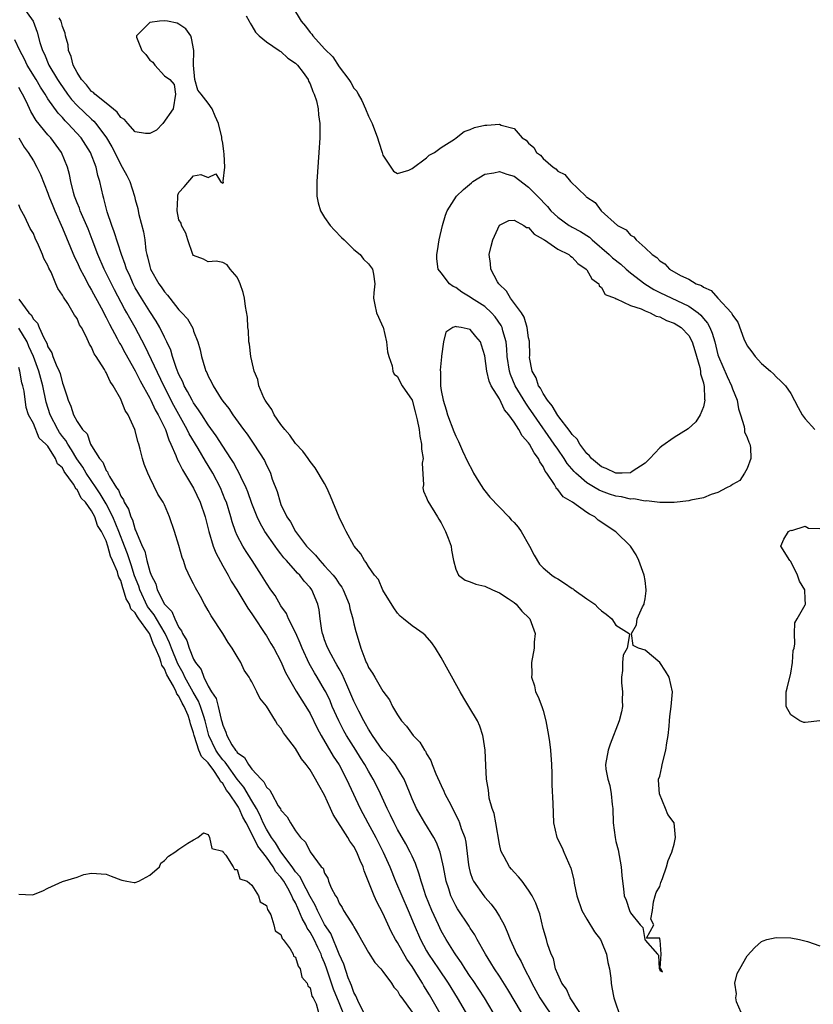
# Model space of a CAD drawing. Units: inches. Extents: x 2577000 to 2580000, y 1551000 to 1554000.
# Drawn here: x 2577055 to 2577164, y 1551394 to 1551529 of the extents above; entities that cross this region are included whole.
import ezdxf

# ---------------------------------------------------------------- set-up
doc = ezdxf.new("R2010")
doc.units = ezdxf.units.IN
doc.header["$MEASUREMENT"] = 0
doc.layers.add('LD25771551_2ft', color=84, linetype='Continuous')

msp = doc.modelspace()

# ---------------------------------------------------------------- linework, layer by layer
at = {"layer": 'LD25771551_2ft'}
for points, elevation in [([(2577055.55, 1551531), (2577056.97, 1551529), (2577057.51, 1551527.51), (2577057.9, 1551526.1), (2577058.26, 1551525), (2577058.51, 1551524.51), (2577059.15, 1551523), (2577060.33, 1551521), (2577060.59, 1551520.59), (2577061.69, 1551519), (2577062.26, 1551518.26), (2577063, 1551517.45), (2577065, 1551515.56), (2577065.31, 1551515.31), (2577065.57, 1551515), (2577067.06, 1551513), (2577067.78, 1551511.78), (2577068.17, 1551511), (2577069, 1551509.29), (2577069.2, 1551509), (2577069.83, 1551507.83), (2577070.25, 1551507), (2577070.89, 1551505), (2577071, 1551504.54), (2577071.33, 1551503.33), (2577071.38, 1551503), (2577071.49, 1551502.51), (2577072.13, 1551500.13), (2577072.3, 1551499), (2577072.46, 1551497.54), (2577072.58, 1551497), (2577072.69, 1551496.69), (2577073, 1551495.34), (2577073.1, 1551495), (2577074.23, 1551493), (2577074.56, 1551492.56), (2577075, 1551491.86), (2577075.42, 1551491.42), (2577075.73, 1551491), (2577077, 1551489.39), (2577077.39, 1551489), (2577078.17, 1551488.17), (2577078.88, 1551486.88), (2577079, 1551486.5), (2577079.59, 1551485), (2577079.91, 1551483.91), (2577080.09, 1551483), (2577080.53, 1551481.47), (2577080.68, 1551481), (2577080.8, 1551480.8), (2577081, 1551480.29), (2577081.47, 1551479.47), (2577081.67, 1551479), (2577082.79, 1551477.21), (2577083, 1551476.9), (2577083.85, 1551475.85), (2577084.4, 1551475), (2577085.87, 1551473), (2577086.36, 1551472.36), (2577087, 1551471.39), (2577087.28, 1551471), (2577088.73, 1551468.73), (2577089, 1551468.11), (2577089.39, 1551467.39), (2577089.56, 1551467), (2577089.81, 1551466.19), (2577090.46, 1551464.46), (2577090.87, 1551463), (2577091, 1551462.69), (2577091.82, 1551461), (2577092.31, 1551460.31), (2577092.99, 1551459), (2577094.52, 1551457), (2577095, 1551456.46), (2577095.76, 1551455.76), (2577096.32, 1551455), (2577097, 1551454.28), (2577098.16, 1551453), (2577098.53, 1551452.53), (2577099, 1551451.8), (2577099.35, 1551451.35), (2577099.54, 1551451), (2577100.36, 1551449), (2577100.45, 1551448.45), (2577100.85, 1551447), (2577101, 1551446.31), (2577101.26, 1551445.26), (2577101.75, 1551443.75), (2577101.95, 1551443), (2577102.5, 1551441.5), (2577102.72, 1551441), (2577102.82, 1551440.82), (2577103, 1551440.35), (2577103.57, 1551439.57), (2577103.88, 1551439), (2577105, 1551437.08), (2577105.91, 1551435.91), (2577106.33, 1551435), (2577107, 1551433.85), (2577107.55, 1551433), (2577108.26, 1551432.26), (2577109.14, 1551431), (2577110.08, 1551430.08), (2577110.7, 1551429), (2577110.84, 1551428.84), (2577111, 1551428.5), (2577111.58, 1551427.58), (2577111.77, 1551427), (2577112.27, 1551425.73), (2577113, 1551424.12), (2577113.38, 1551423.38), (2577113.52, 1551423), (2577114.03, 1551421.97), (2577115.37, 1551419.37), (2577115.52, 1551419), (2577115.75, 1551418.25), (2577116.23, 1551417), (2577116.38, 1551416.38), (2577116.74, 1551413.26), (2577116.82, 1551412.82), (2577117, 1551412.2), (2577117.3, 1551411.31), (2577117.45, 1551411), (2577118.84, 1551409), (2577119, 1551408.8), (2577119.86, 1551407.86), (2577120.49, 1551407), (2577121, 1551406.16), (2577121.63, 1551405), (2577122.07, 1551404.07), (2577122.46, 1551403), (2577123.39, 1551401), (2577123.98, 1551399.98), (2577124.44, 1551399), (2577125.32, 1551397.32), (2577125.46, 1551397), (2577126.56, 1551395), (2577127, 1551394.31), (2577128.33, 1551392.33)], 6808), ([(2577092.58, 1551531), (2577093.76, 1551529), (2577094.35, 1551528.35), (2577095, 1551527.48), (2577095.23, 1551527.23), (2577095.37, 1551527), (2577097, 1551525.24), (2577098.12, 1551524.12), (2577099, 1551522.77), (2577100.32, 1551521), (2577100.59, 1551520.59), (2577101, 1551519.83), (2577101.4, 1551519.4), (2577101.58, 1551519), (2577102.12, 1551518.12), (2577102.62, 1551517), (2577103, 1551515.98), (2577103.36, 1551515.36), (2577103.51, 1551515), (2577104.25, 1551513), (2577104.42, 1551512.42), (2577104.89, 1551511), (2577105, 1551510.61), (2577106.45, 1551508.45), (2577107, 1551508.12), (2577108.58, 1551508.58), (2577109, 1551508.81), (2577111, 1551510.28), (2577111.36, 1551510.64), (2577112.08, 1551511), (2577113, 1551511.67), (2577114.85, 1551512.85), (2577115.07, 1551513), (2577116.14, 1551513.86), (2577117, 1551514.14), (2577117.59, 1551514.41), (2577119, 1551514.75), (2577119.25, 1551514.75), (2577121, 1551514.88), (2577121.24, 1551514.76), (2577123, 1551514.29), (2577124.14, 1551513), (2577124.67, 1551512.67), (2577125, 1551512.27), (2577125.7, 1551511.7), (2577126.11, 1551511), (2577126.63, 1551510.63), (2577127, 1551510.18), (2577128.36, 1551509), (2577128.74, 1551508.74), (2577129, 1551508.44), (2577129.97, 1551507.97), (2577130.76, 1551507), (2577132.84, 1551505), (2577132.93, 1551504.93), (2577133, 1551504.86), (2577134.14, 1551504.14), (2577134.95, 1551503), (2577137.23, 1551501), (2577138.39, 1551500.39), (2577139, 1551499.67), (2577139.43, 1551499.43), (2577139.75, 1551499), (2577141, 1551497.91), (2577141.96, 1551497), (2577142.61, 1551496.61), (2577143, 1551496.13), (2577143.72, 1551495.72), (2577144.34, 1551495), (2577145.86, 1551494.14), (2577147, 1551493.6), (2577148, 1551493), (2577148.74, 1551492.74), (2577149, 1551492.53), (2577150.08, 1551492.08), (2577151, 1551491.01), (2577152.85, 1551489), (2577152.92, 1551488.92), (2577153, 1551488.68), (2577153.72, 1551487.72), (2577154.56, 1551485.44), (2577155, 1551484.46), (2577155.66, 1551483.66), (2577156.13, 1551483), (2577157, 1551482.04), (2577158.23, 1551481), (2577158.63, 1551480.63), (2577159, 1551480.22), (2577159.62, 1551479.62), (2577160.28, 1551479), (2577161, 1551477.92), (2577162.03, 1551476.03), (2577162.57, 1551475), (2577163, 1551474.47), (2577164.3, 1551473)], 6802), ([(2577086.24, 1551529.76), (2577086.65, 1551529), (2577086.75, 1551528.75), (2577087, 1551528.4), (2577087.5, 1551527.5), (2577088.02, 1551527), (2577089, 1551526.17), (2577090.76, 1551525), (2577090.9, 1551524.9), (2577091, 1551524.85), (2577091.93, 1551523.93), (2577093, 1551523.25), (2577093.25, 1551523), (2577094.04, 1551521.96), (2577094.73, 1551521), (2577094.8, 1551520.8), (2577095, 1551520.44), (2577095.37, 1551519.37), (2577095.58, 1551519), (2577095.89, 1551518.11), (2577096.12, 1551517), (2577096.15, 1551516.15), (2577096.35, 1551515), (2577096.36, 1551513.64), (2577096.33, 1551513), (2577096.2, 1551511), (2577095.91, 1551507), (2577095.94, 1551506.06), (2577095.92, 1551505), (2577096.09, 1551504.09), (2577096.42, 1551503), (2577097, 1551502.08), (2577097.77, 1551501), (2577098.34, 1551500.34), (2577099.33, 1551499.33), (2577099.69, 1551499), (2577101, 1551497.71), (2577101.86, 1551497), (2577102.34, 1551496.34), (2577103, 1551495.71), (2577103.57, 1551495), (2577103.7, 1551494.3), (2577103.89, 1551493), (2577103.73, 1551491.73), (2577103.71, 1551491), (2577103.91, 1551490.09), (2577104.11, 1551489), (2577104.41, 1551488.41), (2577105, 1551487.1), (2577105.02, 1551487.02), (2577105.49, 1551485), (2577105.65, 1551483.65), (2577105.81, 1551483), (2577106.26, 1551481.74), (2577106.36, 1551481), (2577106.56, 1551480.56), (2577107, 1551480.24), (2577107.41, 1551479.41), (2577107.66, 1551479), (2577109, 1551477.01), (2577109.43, 1551475.43), (2577109.69, 1551474.3), (2577109.97, 1551473), (2577110.07, 1551472.07), (2577110.31, 1551471), (2577110.29, 1551470.29), (2577110.52, 1551469), (2577110.39, 1551468.39), (2577110.59, 1551465.41), (2577110.47, 1551465), (2577110.55, 1551464.55), (2577111, 1551463.63), (2577111.16, 1551463.16), (2577112.49, 1551461), (2577112.7, 1551460.7), (2577113, 1551460.17), (2577113.59, 1551459), (2577113.94, 1551458.06), (2577114.36, 1551457), (2577114.43, 1551456.43), (2577114.71, 1551455), (2577115, 1551453.81), (2577115.39, 1551453), (2577116.31, 1551452.31), (2577117, 1551452.08), (2577117.77, 1551451.77), (2577119, 1551451.47), (2577120.03, 1551451), (2577121, 1551450.6), (2577122.2, 1551449.8), (2577123, 1551449.24), (2577123.28, 1551449), (2577124.08, 1551448.08), (2577125.1, 1551447.1), (2577125.18, 1551447), (2577125.9, 1551445), (2577125.79, 1551443.79), (2577125.78, 1551443), (2577125.41, 1551441), (2577125.43, 1551439.43), (2577125.39, 1551439), (2577125.8, 1551437.8), (2577125.97, 1551437), (2577126.31, 1551436.31), (2577126.82, 1551435), (2577127, 1551434.43), (2577127.39, 1551433), (2577127.75, 1551431), (2577127.88, 1551430.12), (2577128.03, 1551429), (2577128.16, 1551427), (2577128.2, 1551425.8), (2577128.21, 1551424.21), (2577128.35, 1551421.65), (2577128.36, 1551420.36), (2577128.44, 1551419), (2577128.9, 1551417), (2577129.59, 1551415.59), (2577129.82, 1551415), (2577130.46, 1551413.54), (2577130.82, 1551412.82), (2577131.21, 1551411.21), (2577131.27, 1551410.73), (2577131.62, 1551409), (2577132.3, 1551407), (2577133, 1551405.81), (2577134.06, 1551404.06), (2577134.86, 1551403), (2577135, 1551402.7), (2577135.71, 1551401), (2577135.87, 1551399.87), (2577136.09, 1551399), (2577136.31, 1551397.69), (2577136.33, 1551397), (2577136.42, 1551396.42), (2577136.71, 1551395), (2577137, 1551394.18), (2577137.38, 1551393)], 6804), ([(2577132.06, 1551393), (2577130.71, 1551395), (2577130.19, 1551396.19), (2577129.58, 1551397), (2577129, 1551398.26), (2577128.7, 1551399), (2577128.42, 1551400.42), (2577128.11, 1551401), (2577127.58, 1551402.42), (2577127.45, 1551403), (2577127, 1551404.51), (2577126.54, 1551406.54), (2577126.36, 1551407), (2577126.01, 1551408.01), (2577125.48, 1551409), (2577125, 1551409.77), (2577124.1, 1551411), (2577123.61, 1551411.61), (2577123, 1551412.24), (2577122.67, 1551412.67), (2577122.36, 1551413), (2577121.65, 1551414.35), (2577121.27, 1551415), (2577121.2, 1551415.2), (2577121, 1551416.1), (2577120.49, 1551419), (2577120.29, 1551420.29), (2577119.99, 1551421), (2577119.6, 1551422.4), (2577119.52, 1551423), (2577119.5, 1551423.5), (2577119.23, 1551425), (2577119.11, 1551426.89), (2577119.02, 1551429), (2577118.78, 1551430.78), (2577118.73, 1551431), (2577118.29, 1551432.29), (2577117.99, 1551433), (2577116.8, 1551435), (2577116.11, 1551436.11), (2577115.6, 1551437), (2577113.98, 1551439.98), (2577113, 1551441.71), (2577112.23, 1551443), (2577111.72, 1551443.72), (2577110.78, 1551444.78), (2577110.52, 1551445), (2577109.63, 1551445.63), (2577109, 1551446.04), (2577107.82, 1551447), (2577107.38, 1551447.38), (2577107, 1551447.8), (2577106.52, 1551448.52), (2577105, 1551450.94), (2577104.39, 1551452.39), (2577103.86, 1551453), (2577103, 1551454.17), (2577102.72, 1551454.72), (2577102.45, 1551455), (2577101.95, 1551455.95), (2577101.06, 1551457), (2577101, 1551457.09), (2577099.95, 1551459), (2577099.63, 1551459.63), (2577099, 1551460.94), (2577097.82, 1551463.82), (2577097.31, 1551465), (2577097, 1551465.57), (2577095.72, 1551467.72), (2577095, 1551468.59), (2577094.74, 1551469), (2577094.02, 1551470.02), (2577093, 1551471.09), (2577092.21, 1551472.21), (2577091.51, 1551473), (2577091, 1551473.66), (2577090.08, 1551475), (2577089.75, 1551475.75), (2577089, 1551476.73), (2577088.83, 1551477), (2577088.66, 1551477.34), (2577087.97, 1551479), (2577087.83, 1551479.83), (2577087.33, 1551481), (2577087, 1551482.39), (2577086.87, 1551483), (2577086.7, 1551484.7), (2577086.61, 1551485), (2577086.56, 1551486.56), (2577086.45, 1551487), (2577086.41, 1551488.41), (2577086.11, 1551489.89), (2577085.98, 1551491), (2577085.79, 1551491.79), (2577085.38, 1551493), (2577085.28, 1551493.28), (2577085, 1551493.87), (2577084.02, 1551495), (2577083.6, 1551495.6), (2577083, 1551495.9), (2577082.11, 1551496.11), (2577081, 1551495.99), (2577080.35, 1551496.35), (2577079, 1551496.87), (2577078.92, 1551497), (2577078.22, 1551499), (2577077.92, 1551499.92), (2577077.34, 1551501), (2577077.3, 1551501.3), (2577077, 1551501.78), (2577076.73, 1551503), (2577076.84, 1551504.84), (2577076.83, 1551505), (2577076.85, 1551505.15), (2577077, 1551505.52), (2577077.71, 1551506.29), (2577079, 1551507.78), (2577079.99, 1551507.99), (2577081, 1551507.57), (2577082.06, 1551508.06), (2577082.7, 1551507), (2577083, 1551506.77), (2577083.1, 1551506.9), (2577083.07, 1551507.07), (2577083.3, 1551509), (2577083.22, 1551510.78), (2577083.14, 1551511.14), (2577083, 1551512.3), (2577082.87, 1551512.87), (2577082.89, 1551513), (2577082.88, 1551513.12), (2577082.42, 1551515), (2577081.97, 1551515.97), (2577081.54, 1551517), (2577081, 1551517.77), (2577080.05, 1551519), (2577079.57, 1551519.57), (2577079.16, 1551521), (2577079, 1551523), (2577079.04, 1551525), (2577078.7, 1551526.7), (2577078.61, 1551527), (2577077.96, 1551527.96), (2577077, 1551528.63), (2577076.73, 1551528.73), (2577075.4, 1551529), (2577075, 1551529.06), (2577074.31, 1551529), (2577073, 1551528.82), (2577071.16, 1551527), (2577071.17, 1551526.83), (2577071.92, 1551525), (2577072.44, 1551524.44), (2577073, 1551523.65), (2577073.41, 1551523.41), (2577073.67, 1551523), (2577075, 1551521.5), (2577075.75, 1551521), (2577076.33, 1551520.33), (2577076.54, 1551519), (2577076.22, 1551517), (2577074.76, 1551515), (2577073.93, 1551514.07), (2577073, 1551513.62), (2577072.4, 1551513.6), (2577071, 1551513.82), (2577069.96, 1551515), (2577069.52, 1551515.52), (2577069, 1551515.82), (2577068.52, 1551516.52), (2577067, 1551517.78), (2577065.46, 1551519), (2577065.24, 1551519.24), (2577065, 1551519.39), (2577064.28, 1551520.28), (2577063.61, 1551521), (2577063, 1551521.98), (2577062.47, 1551523), (2577062.19, 1551524.19), (2577061.84, 1551525), (2577061.77, 1551525.77), (2577061.43, 1551527), (2577061.38, 1551527.38), (2577061, 1551528.29), (2577060.8, 1551529), (2577060.54, 1551529.46)], 6806), ([(2577124.01, 1551393), (2577122.16, 1551396.16), (2577121, 1551398), (2577120.33, 1551399), (2577119.83, 1551399.83), (2577119.08, 1551401), (2577117.96, 1551403), (2577117.63, 1551403.63), (2577117, 1551404.56), (2577116.84, 1551404.84), (2577115.23, 1551407.23), (2577115, 1551407.64), (2577114.54, 1551408.54), (2577114.34, 1551409), (2577114.04, 1551409.96), (2577113.68, 1551411), (2577113.3, 1551413), (2577113, 1551414.42), (2577112.85, 1551415), (2577112.34, 1551416.34), (2577111.97, 1551417), (2577110.76, 1551419), (2577110.13, 1551420.13), (2577109.62, 1551421), (2577109, 1551422.32), (2577108.72, 1551423), (2577108.26, 1551424.25), (2577107.92, 1551425), (2577107, 1551426.49), (2577106.67, 1551427), (2577105.93, 1551427.93), (2577105, 1551428.93), (2577103.56, 1551431), (2577103.36, 1551431.36), (2577103, 1551431.87), (2577102.6, 1551432.6), (2577102.36, 1551433), (2577101.67, 1551434.33), (2577101, 1551435.72), (2577100.47, 1551437), (2577100.03, 1551437.97), (2577099.42, 1551439.42), (2577099, 1551440.13), (2577098.69, 1551440.69), (2577098.5, 1551441), (2577097.88, 1551442.12), (2577097.42, 1551443), (2577097.32, 1551443.32), (2577097, 1551444.15), (2577096.79, 1551444.79), (2577096.71, 1551445), (2577096.61, 1551445.39), (2577096.38, 1551447), (2577096.23, 1551448.23), (2577096.06, 1551449), (2577095.23, 1551451), (2577095, 1551451.29), (2577094.17, 1551452.17), (2577093.57, 1551453), (2577093.27, 1551453.27), (2577093, 1551453.6), (2577091.78, 1551455), (2577091.4, 1551455.4), (2577091, 1551455.95), (2577090.52, 1551456.52), (2577090.2, 1551457), (2577088.8, 1551459), (2577088.13, 1551460.13), (2577087.73, 1551461), (2577087, 1551462.84), (2577086.44, 1551464.44), (2577086.21, 1551465), (2577085.49, 1551466.51), (2577085.19, 1551467.19), (2577085, 1551467.48), (2577084.47, 1551468.47), (2577084.14, 1551469), (2577083, 1551470.71), (2577082.11, 1551472.11), (2577081, 1551473.65), (2577080.12, 1551475), (2577079.7, 1551475.7), (2577079, 1551476.64), (2577078.79, 1551477), (2577078.19, 1551478.19), (2577077.71, 1551479), (2577077.51, 1551479.51), (2577077, 1551480.52), (2577076.65, 1551481.35), (2577076.11, 1551483), (2577075.87, 1551483.87), (2577075.33, 1551485), (2577075, 1551485.66), (2577074.35, 1551487), (2577073.86, 1551487.86), (2577073, 1551489.18), (2577071.87, 1551491), (2577071, 1551492.45), (2577070.7, 1551493), (2577070.19, 1551494.19), (2577069.81, 1551495), (2577069.63, 1551495.63), (2577069.1, 1551497), (2577068.12, 1551500.12), (2577067.79, 1551501), (2577067.13, 1551502.87), (2577066.68, 1551504.68), (2577066.57, 1551505), (2577066.15, 1551507), (2577065.86, 1551507.86), (2577065.64, 1551509), (2577064.85, 1551511), (2577063.55, 1551513), (2577061.73, 1551515), (2577061.36, 1551515.36), (2577061, 1551515.78), (2577060.39, 1551516.39), (2577059, 1551518.37), (2577058.61, 1551519), (2577057.97, 1551519.97), (2577057.38, 1551521), (2577056.16, 1551523), (2577055.79, 1551523.79), (2577055.13, 1551525), (2577054.48, 1551526.48)], 6810), ([(2577120.13, 1551393), (2577118.93, 1551395), (2577118.18, 1551396.18), (2577117.39, 1551397.39), (2577117, 1551397.93), (2577116.3, 1551399), (2577115.81, 1551399.81), (2577115, 1551400.92), (2577114.84, 1551401.16), (2577113.67, 1551403), (2577113, 1551404.19), (2577112.61, 1551405), (2577111.73, 1551407), (2577110.91, 1551409), (2577110.45, 1551410.45), (2577110.23, 1551411), (2577109.99, 1551411.99), (2577109.46, 1551413.46), (2577109, 1551414.43), (2577108.75, 1551415), (2577108.14, 1551416.14), (2577107, 1551418.12), (2577106.54, 1551419), (2577106.05, 1551420.05), (2577105.57, 1551421), (2577104.68, 1551423), (2577104.14, 1551424.14), (2577103.68, 1551425), (2577103, 1551426.11), (2577102.52, 1551427), (2577101.93, 1551427.93), (2577101.28, 1551429), (2577100.02, 1551431), (2577099.65, 1551431.65), (2577098.95, 1551433), (2577098.04, 1551435), (2577097.74, 1551435.74), (2577097.14, 1551437), (2577097, 1551437.28), (2577095.98, 1551439), (2577095.59, 1551439.59), (2577094.87, 1551440.87), (2577093.89, 1551443), (2577093.65, 1551443.65), (2577093.03, 1551445.03), (2577092.03, 1551447), (2577091.74, 1551447.74), (2577091, 1551448.81), (2577090.19, 1551450.19), (2577089.61, 1551451), (2577089, 1551451.9), (2577088.32, 1551453), (2577087.03, 1551455), (2577086.23, 1551456.23), (2577085.75, 1551457), (2577085, 1551458.44), (2577084.75, 1551459), (2577084.3, 1551460.3), (2577084.11, 1551461), (2577083.5, 1551463), (2577083.36, 1551463.36), (2577082.68, 1551465), (2577081.63, 1551467), (2577081, 1551468.06), (2577080.64, 1551468.64), (2577079.63, 1551470.37), (2577078.41, 1551472.41), (2577078.14, 1551473), (2577076.29, 1551476.29), (2577074.91, 1551479), (2577072.36, 1551484.36), (2577070.97, 1551487), (2577070.26, 1551488.26), (2577069.86, 1551489), (2577069.54, 1551489.54), (2577068.15, 1551492.15), (2577066.73, 1551495), (2577065.85, 1551497), (2577065.08, 1551499.08), (2577064.52, 1551500.52), (2577063.44, 1551503), (2577063.34, 1551503.34), (2577063, 1551504.11), (2577062.65, 1551505), (2577062.5, 1551505.5), (2577062.13, 1551507), (2577061.96, 1551507.96), (2577061.67, 1551509), (2577060.85, 1551511), (2577059.39, 1551513), (2577059, 1551513.43), (2577057.38, 1551515.38), (2577056.64, 1551516.64), (2577056.04, 1551517.96), (2577055.52, 1551519), (2577055.32, 1551519.32), (2577055, 1551519.94)], 6812), ([(2577055, 1551513.01), (2577055.75, 1551511.75), (2577056.3, 1551511), (2577057, 1551509.86), (2577057.49, 1551509), (2577057.98, 1551507.98), (2577059, 1551505.4), (2577059.14, 1551505), (2577059.66, 1551503.66), (2577059.93, 1551503), (2577061, 1551500.62), (2577062.65, 1551496.65), (2577063, 1551495.97), (2577063.43, 1551495), (2577063.94, 1551494.06), (2577064.65, 1551492.65), (2577065, 1551492.12), (2577066.33, 1551489.67), (2577066.68, 1551489), (2577066.78, 1551488.78), (2577067, 1551488.38), (2577067.44, 1551487.44), (2577068.52, 1551485.48), (2577068.84, 1551484.84), (2577069, 1551484.6), (2577069.55, 1551483.55), (2577071, 1551481.04), (2577071.66, 1551479.66), (2577073, 1551477.27), (2577073.14, 1551477), (2577073.71, 1551475.71), (2577074.14, 1551475), (2577075.13, 1551473), (2577075.59, 1551471.59), (2577075.9, 1551471), (2577076.58, 1551469.42), (2577076.79, 1551468.79), (2577077, 1551468.44), (2577077.46, 1551467.46), (2577079, 1551464.92), (2577079.92, 1551463), (2577080.58, 1551461), (2577081.09, 1551459), (2577081.7, 1551457), (2577082.05, 1551456.05), (2577083, 1551454.3), (2577083.76, 1551453), (2577084.18, 1551452.18), (2577084.93, 1551451), (2577086.46, 1551448.46), (2577087, 1551447.71), (2577087.28, 1551447.28), (2577088.8, 1551445), (2577089, 1551444.69), (2577089.62, 1551443.62), (2577090.01, 1551443), (2577091, 1551441.14), (2577091.63, 1551439.64), (2577091.97, 1551439), (2577093.1, 1551437.1), (2577093.85, 1551435.85), (2577094.4, 1551435), (2577095, 1551434), (2577095.99, 1551431.99), (2577096.53, 1551431), (2577098.18, 1551428.18), (2577099, 1551426.96), (2577100.02, 1551425), (2577100.31, 1551424.31), (2577101.87, 1551421), (2577102.94, 1551419), (2577104.04, 1551417), (2577105.05, 1551415), (2577105.93, 1551413), (2577106.74, 1551411), (2577108.46, 1551407), (2577109.27, 1551405), (2577110.14, 1551403), (2577111, 1551401.47), (2577111.28, 1551401), (2577112.65, 1551399), (2577113.97, 1551397), (2577115.18, 1551395), (2577116.6, 1551392.6)], 6814), ([(2577112.87, 1551392.87), (2577111.41, 1551395.41), (2577110.64, 1551396.64), (2577110.44, 1551397), (2577109.87, 1551397.87), (2577109, 1551399.3), (2577108.3, 1551400.3), (2577107, 1551402.59), (2577106.74, 1551403), (2577106.13, 1551404.13), (2577105, 1551406.62), (2577104.17, 1551408.17), (2577103.79, 1551409), (2577102.42, 1551412.42), (2577102.28, 1551413), (2577101.87, 1551413.87), (2577101.44, 1551415), (2577101, 1551415.78), (2577100.48, 1551416.48), (2577100.19, 1551417), (2577098.17, 1551420.17), (2577097.79, 1551421), (2577097, 1551422.82), (2577096.18, 1551424.18), (2577095.76, 1551425), (2577095, 1551426.28), (2577094.47, 1551427), (2577093.8, 1551427.8), (2577093, 1551429.23), (2577091.63, 1551431), (2577091.35, 1551431.35), (2577091, 1551431.99), (2577090.52, 1551432.52), (2577090.26, 1551433), (2577089, 1551435.03), (2577088.11, 1551436.11), (2577087.7, 1551437), (2577087, 1551438.37), (2577086.75, 1551438.75), (2577086.63, 1551439), (2577085.96, 1551439.96), (2577085.49, 1551441), (2577085, 1551441.84), (2577084.3, 1551443), (2577083.74, 1551443.74), (2577083.03, 1551445), (2577081.4, 1551447.4), (2577081, 1551448.16), (2577080.5, 1551449), (2577079.93, 1551450.07), (2577079.25, 1551451.25), (2577079, 1551451.82), (2577078.58, 1551452.58), (2577077.94, 1551453.94), (2577077.6, 1551455), (2577077.43, 1551455.43), (2577077, 1551457.06), (2577076.39, 1551459), (2577075.71, 1551461), (2577075, 1551462.66), (2577074.84, 1551463), (2577074.11, 1551464.11), (2577073, 1551466.41), (2577072.72, 1551467), (2577072.23, 1551468.23), (2577071.99, 1551469), (2577071.69, 1551470.31), (2577071.49, 1551471), (2577071.35, 1551471.35), (2577071, 1551472.84), (2577070.95, 1551473), (2577070.02, 1551475), (2577069.61, 1551475.61), (2577069.07, 1551477), (2577069, 1551477.15), (2577067.96, 1551479), (2577067.56, 1551479.56), (2577067, 1551480.83), (2577066.93, 1551480.93), (2577066.77, 1551481.23), (2577065.63, 1551483), (2577065.37, 1551483.37), (2577065, 1551484.28), (2577064.71, 1551484.71), (2577064.26, 1551485.73), (2577063.6, 1551487), (2577063.36, 1551487.36), (2577063, 1551488.22), (2577062.66, 1551488.66), (2577062.49, 1551489), (2577061.73, 1551490.27), (2577061.13, 1551491.13), (2577061, 1551491.44), (2577060.35, 1551492.35), (2577060.1, 1551493), (2577059.44, 1551494.56), (2577059.14, 1551495.14), (2577059, 1551495.5), (2577058.45, 1551496.45), (2577058.25, 1551497), (2577057.71, 1551498.29), (2577057.24, 1551499.24), (2577057, 1551499.9), (2577056.58, 1551500.58), (2577055.83, 1551502.17), (2577055.24, 1551503.24), (2577055, 1551503.8)], 6816), ([(2577055, 1551490.88), (2577056.4, 1551489), (2577056.71, 1551488.71), (2577057, 1551488.14), (2577057.59, 1551487.59), (2577057.81, 1551487), (2577058.42, 1551485.58), (2577058.84, 1551484.84), (2577059, 1551484.32), (2577059.52, 1551483.52), (2577059.69, 1551483), (2577060.12, 1551481.88), (2577060.54, 1551481), (2577060.68, 1551480.68), (2577061, 1551479.33), (2577061.11, 1551479.11), (2577061.62, 1551477.62), (2577061.76, 1551477), (2577062.17, 1551476.17), (2577062.52, 1551475), (2577063, 1551474.1), (2577063.76, 1551473), (2577064.38, 1551472.38), (2577064.86, 1551471), (2577065, 1551470.74), (2577066.08, 1551469), (2577066.52, 1551468.52), (2577067, 1551467.37), (2577067.17, 1551467.17), (2577067.22, 1551467), (2577067.44, 1551466.56), (2577068.44, 1551465), (2577068.68, 1551464.68), (2577069, 1551463.84), (2577069.36, 1551463.36), (2577069.47, 1551463), (2577070.08, 1551462.08), (2577070.4, 1551461), (2577070.61, 1551460.61), (2577071, 1551459.23), (2577071.08, 1551459.08), (2577071.15, 1551458.85), (2577071.95, 1551457), (2577072.29, 1551456.29), (2577072.6, 1551455), (2577073, 1551453.5), (2577073.19, 1551453), (2577073.81, 1551451.81), (2577074.01, 1551451), (2577075, 1551449), (2577076.03, 1551448.03), (2577076.44, 1551447), (2577077, 1551445.81), (2577077.36, 1551445.36), (2577077.47, 1551445), (2577078.06, 1551444.06), (2577078.39, 1551443), (2577079, 1551441.48), (2577079.28, 1551441), (2577080.05, 1551440.05), (2577080.4, 1551439), (2577081, 1551437.75), (2577081.45, 1551437), (2577082.09, 1551436.09), (2577082.39, 1551435), (2577082.8, 1551433.2), (2577082.9, 1551432.9), (2577083, 1551432.44), (2577083.44, 1551431.44), (2577083.56, 1551431), (2577084.27, 1551429.73), (2577084.75, 1551429), (2577084.88, 1551428.88), (2577085, 1551428.67), (2577086, 1551428), (2577086.54, 1551427), (2577087, 1551426.4), (2577088.29, 1551425), (2577088.66, 1551424.66), (2577089, 1551423.92), (2577089.49, 1551423.49), (2577089.74, 1551423), (2577090.63, 1551421.37), (2577090.93, 1551420.93), (2577091, 1551420.74), (2577091.85, 1551419.85), (2577092.3, 1551419), (2577093, 1551417.9), (2577093.68, 1551417), (2577094.37, 1551416.37), (2577095, 1551415.03), (2577096.54, 1551413), (2577096.78, 1551412.78), (2577097, 1551412.1), (2577097.43, 1551411.43), (2577097.55, 1551411), (2577097.9, 1551410.1), (2577098.49, 1551409), (2577098.71, 1551408.71), (2577099, 1551407.99), (2577099.39, 1551407.39), (2577099.61, 1551407), (2577100.58, 1551405.42), (2577100.92, 1551404.92), (2577101, 1551404.73), (2577101.65, 1551403.65), (2577103, 1551401.23), (2577103.87, 1551399.87), (2577104.7, 1551399), (2577105, 1551398.64), (2577106.19, 1551397), (2577106.49, 1551396.49), (2577107, 1551395.97), (2577107.33, 1551395.33), (2577107.6, 1551395), (2577109, 1551393.04)], 6818), ([(2577102.37, 1551393), (2577101.67, 1551394.33), (2577101.28, 1551395.28), (2577101, 1551395.72), (2577100.68, 1551396.68), (2577100.54, 1551397), (2577100.24, 1551397.76), (2577099.63, 1551399.63), (2577099, 1551401.02), (2577097.84, 1551403.83), (2577097, 1551405.08), (2577096.01, 1551407), (2577095.71, 1551407.71), (2577095, 1551408.89), (2577093.9, 1551411), (2577093.62, 1551411.62), (2577093, 1551412.29), (2577092.53, 1551413), (2577091, 1551415.05), (2577090.27, 1551416.27), (2577089.71, 1551417), (2577089, 1551418.16), (2577088.57, 1551419), (2577088.12, 1551420.12), (2577087.64, 1551421), (2577087, 1551422.05), (2577085.91, 1551423.91), (2577085, 1551425), (2577083.55, 1551427), (2577083.34, 1551427.34), (2577083, 1551427.68), (2577082.43, 1551428.43), (2577082.05, 1551429), (2577081.1, 1551431), (2577080.67, 1551432.67), (2577080.61, 1551433), (2577080.4, 1551433.6), (2577079.96, 1551435), (2577079.69, 1551435.69), (2577078.94, 1551436.94), (2577077.81, 1551439), (2577077.56, 1551439.56), (2577076.82, 1551440.82), (2577075.96, 1551443), (2577075.71, 1551443.71), (2577075.08, 1551445), (2577073.9, 1551447), (2577073.58, 1551447.58), (2577072.69, 1551448.69), (2577071.6, 1551451), (2577071.47, 1551451.47), (2577070.91, 1551452.91), (2577070.41, 1551454.41), (2577069.92, 1551455.92), (2577069.53, 1551457), (2577068.76, 1551459), (2577067.92, 1551461), (2577067, 1551462.79), (2577066.18, 1551464.18), (2577065.64, 1551465), (2577064.25, 1551467), (2577063.8, 1551467.8), (2577062.97, 1551468.97), (2577062.22, 1551470.22), (2577061.72, 1551471), (2577061.48, 1551471.48), (2577061, 1551472.05), (2577060.59, 1551472.59), (2577060.35, 1551473), (2577059.29, 1551475), (2577058.76, 1551476.76), (2577058.31, 1551479), (2577057.74, 1551481), (2577057.01, 1551483.01), (2577056.4, 1551484.4), (2577056.17, 1551485), (2577055, 1551486.91)], 6820), ([(2577099.96, 1551391.96), (2577099, 1551394.31), (2577098.2, 1551396.2), (2577097.23, 1551399.23), (2577097, 1551399.82), (2577096.63, 1551400.63), (2577096.51, 1551401), (2577096.08, 1551401.92), (2577095.55, 1551403), (2577095, 1551404.02), (2577094.58, 1551404.58), (2577094.42, 1551405), (2577093.89, 1551405.89), (2577093.46, 1551407), (2577093.31, 1551407.31), (2577093, 1551408.02), (2577092.62, 1551408.62), (2577092.51, 1551409), (2577091.94, 1551410.06), (2577091.39, 1551411), (2577091, 1551411.58), (2577090.3, 1551412.3), (2577089.95, 1551413), (2577089, 1551414.31), (2577087.82, 1551415.81), (2577087, 1551417.51), (2577086.21, 1551419), (2577085.78, 1551419.78), (2577085.26, 1551421), (2577085.17, 1551421.17), (2577085, 1551421.43), (2577083.92, 1551423), (2577083.51, 1551423.51), (2577083, 1551424.41), (2577082.69, 1551424.69), (2577082.58, 1551425), (2577081.67, 1551426.33), (2577081.1, 1551427.1), (2577081, 1551427.25), (2577080.1, 1551428.1), (2577079.74, 1551429), (2577079.13, 1551430.87), (2577079.08, 1551431), (2577079, 1551431.35), (2577078.58, 1551432.58), (2577078.51, 1551433), (2577078.25, 1551433.75), (2577077.71, 1551435), (2577077.44, 1551435.44), (2577077, 1551436.39), (2577076.7, 1551436.7), (2577076.6, 1551437), (2577076.23, 1551437.77), (2577075.31, 1551439.31), (2577075, 1551440.16), (2577074.64, 1551440.64), (2577074.56, 1551441), (2577074.38, 1551441.62), (2577073.78, 1551443), (2577073.51, 1551443.51), (2577073, 1551444.89), (2577072.95, 1551444.95), (2577072.93, 1551445), (2577072.82, 1551445.18), (2577071.5, 1551447), (2577071.28, 1551447.28), (2577071, 1551447.83), (2577070.38, 1551448.38), (2577070.19, 1551449), (2577069.74, 1551449.74), (2577069.39, 1551451), (2577069.28, 1551451.28), (2577069, 1551452.29), (2577068.73, 1551452.73), (2577068.67, 1551453), (2577068.55, 1551453.45), (2577067.89, 1551455), (2577067.61, 1551455.61), (2577067.25, 1551457), (2577067, 1551457.73), (2577066.37, 1551459), (2577065.83, 1551459.83), (2577065.43, 1551461), (2577065, 1551461.82), (2577064.14, 1551463), (2577063.58, 1551463.58), (2577063, 1551464.76), (2577062.85, 1551464.85), (2577062.81, 1551465), (2577062.53, 1551465.47), (2577061.23, 1551467.23), (2577061, 1551467.71), (2577060.3, 1551468.3), (2577060.06, 1551469), (2577059, 1551470.68), (2577058.73, 1551471), (2577057.82, 1551471.82), (2577057, 1551473.8), (2577056.35, 1551475), (2577056.01, 1551476.01), (2577055.74, 1551478.26), (2577055.57, 1551479), (2577055.41, 1551479.41), (2577055.14, 1551481), (2577055, 1551481.51)], 6822), ([(2577165, 1551433.01), (2577163, 1551432.79), (2577162.8, 1551432.8), (2577162.23, 1551433), (2577161, 1551433.86), (2577160.37, 1551435), (2577160.39, 1551437), (2577160.5, 1551437.5), (2577161, 1551439.54), (2577161.23, 1551441), (2577161.34, 1551442.66), (2577161.45, 1551443), (2577161.57, 1551443.57), (2577161.49, 1551445), (2577161.56, 1551446.44), (2577161.89, 1551447), (2577163, 1551448.93), (2577163.03, 1551449), (2577163, 1551449.69), (2577162.91, 1551451), (2577162.2, 1551452.2), (2577161.92, 1551453), (2577161, 1551454.88), (2577160.85, 1551455), (2577159.62, 1551457), (2577160.06, 1551457.94), (2577160.69, 1551459), (2577161, 1551459.17), (2577161.15, 1551459.15), (2577163, 1551459.72), (2577163.43, 1551459.43), (2577165, 1551459.42)], 6804), ([(2577055, 1551409.21), (2577056.86, 1551409.14), (2577057, 1551409.18), (2577058.32, 1551409.68), (2577059, 1551410.04), (2577061, 1551410.99), (2577063, 1551411.57), (2577063.95, 1551411.95), (2577065, 1551412.13), (2577067, 1551411.99), (2577067.69, 1551411.69), (2577069, 1551411.2), (2577069.17, 1551411.17), (2577069.82, 1551411), (2577070.84, 1551410.84), (2577071, 1551410.84), (2577071.48, 1551411), (2577073, 1551411.86), (2577074.32, 1551413), (2577074.51, 1551413.49), (2577075, 1551413.85), (2577075.54, 1551414.46), (2577076.43, 1551415), (2577077, 1551415.41), (2577078.22, 1551416.22), (2577079, 1551416.69), (2577079.57, 1551417), (2577080.37, 1551417.63), (2577081, 1551417.44), (2577081.19, 1551417), (2577081.51, 1551415.51), (2577083, 1551415.12), (2577083.02, 1551415.02), (2577083.42, 1551414.58), (2577084.44, 1551413), (2577084.63, 1551412.63), (2577085, 1551412.61), (2577085.34, 1551411.34), (2577086.34, 1551411), (2577087, 1551410.48), (2577087.92, 1551409), (2577088.16, 1551408.16), (2577089, 1551407.69), (2577089.13, 1551407.13), (2577089.25, 1551407), (2577089.6, 1551406.4), (2577090.02, 1551405), (2577090.19, 1551404.19), (2577091, 1551403.7), (2577091.15, 1551403.15), (2577091.31, 1551403), (2577092.28, 1551401.72), (2577092.67, 1551401), (2577092.74, 1551400.74), (2577093, 1551400.6), (2577093.35, 1551399.35), (2577093.62, 1551399), (2577093.86, 1551397.86), (2577094.6, 1551397), (2577094.67, 1551396.67), (2577095, 1551396.37), (2577095.25, 1551395.25), (2577095.4, 1551395), (2577095.83, 1551394.17), (2577096.17, 1551393)], 6824), ([(2577154.17, 1551393), (2577153.53, 1551394.47), (2577153.45, 1551395), (2577153.54, 1551395.54), (2577153.3, 1551397), (2577153.66, 1551398.34), (2577154.01, 1551399), (2577155, 1551400.79), (2577156.07, 1551401.93), (2577157, 1551402.75), (2577157.19, 1551402.81), (2577157.71, 1551403), (2577159, 1551403.3), (2577161, 1551403.24), (2577162.22, 1551403), (2577163.28, 1551402.72), (2577165, 1551402.12)], 6804)]:
    msp.add_lwpolyline(points, dxfattribs=dict(at, elevation=elevation))
for points, elevation in [([(2577119, 1551489.85), (2577117.18, 1551491), (2577117, 1551491.14), (2577115.85, 1551491.85), (2577115, 1551492.47), (2577114.63, 1551492.63), (2577114.13, 1551493), (2577113, 1551494.49), (2577112.59, 1551495), (2577112.39, 1551496.39), (2577112.38, 1551497), (2577112.48, 1551497.52), (2577112.72, 1551499), (2577113.17, 1551501), (2577113.6, 1551502.4), (2577113.83, 1551503), (2577115.11, 1551505), (2577116.07, 1551505.93), (2577117.15, 1551506.85), (2577117.36, 1551507), (2577119, 1551508.01), (2577120.21, 1551508.21), (2577121, 1551508.41), (2577122.02, 1551508.02), (2577123, 1551507.74), (2577125, 1551506.22), (2577126.22, 1551505), (2577127.59, 1551503.59), (2577128.07, 1551503), (2577129, 1551502.12), (2577130.56, 1551501), (2577130.83, 1551500.83), (2577131, 1551500.76), (2577132.14, 1551500.14), (2577133.36, 1551499.36), (2577133.72, 1551499), (2577136.06, 1551497), (2577136.54, 1551496.54), (2577137.66, 1551495.66), (2577138.38, 1551495), (2577139, 1551494.48), (2577140.96, 1551492.96), (2577142.18, 1551492.18), (2577143, 1551491.78), (2577147, 1551489.91), (2577148.27, 1551489), (2577148.66, 1551488.66), (2577149, 1551488.23), (2577149.59, 1551487.59), (2577149.87, 1551487), (2577150.21, 1551486.21), (2577150.56, 1551485), (2577151, 1551483.24), (2577151.07, 1551483), (2577152.25, 1551480.25), (2577152.86, 1551479), (2577153, 1551478.58), (2577153.62, 1551477), (2577153.83, 1551475.83), (2577154.08, 1551475), (2577154.58, 1551473.42), (2577154.65, 1551473), (2577154.67, 1551472.67), (2577155, 1551471.87), (2577155.24, 1551471.24), (2577155.37, 1551471), (2577155.47, 1551470.53), (2577155.52, 1551469), (2577155, 1551467.63), (2577154.65, 1551467), (2577154.01, 1551465.99), (2577153, 1551465.45), (2577152.75, 1551465.25), (2577152.19, 1551465), (2577151, 1551464.33), (2577150.05, 1551464.05), (2577149, 1551463.62), (2577147.28, 1551463.28), (2577147, 1551463.2), (2577145.01, 1551462.99), (2577143.02, 1551462.98), (2577141.21, 1551463.2), (2577141, 1551463.16), (2577139.47, 1551463.47), (2577139, 1551463.45), (2577137.75, 1551463.75), (2577137, 1551463.86), (2577136.12, 1551464.12), (2577135, 1551464.53), (2577134.67, 1551464.67), (2577134.16, 1551465), (2577133, 1551465.69), (2577131.49, 1551467), (2577131.24, 1551467.24), (2577130.31, 1551468.31), (2577129.88, 1551469), (2577129, 1551470.27), (2577128.53, 1551471), (2577125.73, 1551475), (2577125, 1551476.07), (2577124.61, 1551476.61), (2577123.17, 1551479), (2577122.52, 1551480.52), (2577122.37, 1551481), (2577122.06, 1551483), (2577122, 1551484), (2577121.9, 1551485), (2577121.45, 1551486.55), (2577121.36, 1551487), (2577121.25, 1551487.25), (2577120.43, 1551488.43), (2577119.9, 1551489)], 6804), ([(2577147.46, 1551485), (2577147.83, 1551483.83), (2577148.51, 1551481.49), (2577148.61, 1551481), (2577148.62, 1551480.62), (2577149, 1551479.4), (2577149.07, 1551479.07), (2577149.1, 1551479), (2577149.15, 1551477.15), (2577149.2, 1551477), (2577149, 1551476.08), (2577148.54, 1551475), (2577147.96, 1551474.04), (2577146.9, 1551473.1), (2577145, 1551471.9), (2577143.29, 1551470.71), (2577143, 1551470.48), (2577141.67, 1551469), (2577141, 1551468.39), (2577139.22, 1551467.22), (2577139, 1551467.06), (2577137.85, 1551467), (2577137, 1551466.98), (2577135.64, 1551467.64), (2577135, 1551467.85), (2577133.62, 1551469), (2577133.37, 1551469.37), (2577133, 1551469.69), (2577132.02, 1551471), (2577131.67, 1551471.67), (2577131, 1551472.32), (2577130.73, 1551472.73), (2577129, 1551474.93), (2577128.25, 1551476.25), (2577127.62, 1551477), (2577127, 1551477.95), (2577126.64, 1551478.64), (2577126.37, 1551479), (2577126.06, 1551480.06), (2577125.5, 1551481), (2577125.14, 1551482.86), (2577125.16, 1551483.16), (2577125.11, 1551485.11), (2577125, 1551485.55), (2577124.82, 1551487), (2577124.4, 1551488.4), (2577124.01, 1551489), (2577122.52, 1551491), (2577121.99, 1551491.99), (2577120.9, 1551493), (2577120.75, 1551493.25), (2577119.81, 1551495), (2577119.77, 1551495.77), (2577119.61, 1551497), (2577119.85, 1551498.15), (2577120.07, 1551499), (2577120.99, 1551501.01), (2577122.31, 1551501.69), (2577123, 1551501.7), (2577124.34, 1551501), (2577124.72, 1551500.72), (2577125, 1551500.69), (2577125.79, 1551499.79), (2577127, 1551499.12), (2577127.06, 1551499.06), (2577127.18, 1551499), (2577129, 1551497.74), (2577130.51, 1551497), (2577130.77, 1551496.77), (2577131, 1551496.64), (2577131.77, 1551495.77), (2577132.92, 1551495), (2577133, 1551494.9), (2577133.67, 1551493.67), (2577134.65, 1551493), (2577134.71, 1551492.71), (2577135, 1551492.46), (2577135.5, 1551491.5), (2577136.88, 1551491), (2577137, 1551490.94), (2577137.07, 1551490.93), (2577139, 1551490), (2577140.45, 1551489.55), (2577141, 1551489.26), (2577141.71, 1551489), (2577142.54, 1551488.54), (2577143, 1551488.45), (2577143.94, 1551487.94), (2577145, 1551487.6), (2577145.93, 1551487), (2577147, 1551485.87)], 6806), ([(2577136.16, 1551424.16), (2577136.36, 1551423), (2577136.48, 1551421.52), (2577136.55, 1551421), (2577136.63, 1551419), (2577136.9, 1551417), (2577137, 1551416.45), (2577137.32, 1551415.32), (2577137.73, 1551413), (2577137.79, 1551411.79), (2577137.88, 1551411), (2577138.05, 1551409.95), (2577138.12, 1551409), (2577138.42, 1551408.42), (2577138.84, 1551407), (2577139, 1551406.69), (2577140.33, 1551405), (2577140.67, 1551404.67), (2577140.97, 1551403), (2577141, 1551402.9), (2577142.68, 1551401), (2577142.85, 1551400.85), (2577142.95, 1551399), (2577142.97, 1551398.97), (2577143, 1551398.75), (2577143.41, 1551398.59), (2577143.14, 1551399), (2577143.07, 1551399.07), (2577143.19, 1551401), (2577143.06, 1551402.94), (2577143.02, 1551403.02), (2577143, 1551403.21), (2577141.21, 1551403.21), (2577142.21, 1551405), (2577141.79, 1551405.79), (2577142, 1551407), (2577142.16, 1551408.16), (2577142.37, 1551409), (2577142.53, 1551409.47), (2577143, 1551410.26), (2577143.15, 1551410.85), (2577143.38, 1551411.38), (2577143.94, 1551413), (2577144.16, 1551413.84), (2577144.69, 1551415), (2577145, 1551416.07), (2577145.19, 1551417), (2577145, 1551419), (2577144.14, 1551420.14), (2577143.82, 1551421), (2577142.98, 1551422.98), (2577142.85, 1551424.85), (2577142.85, 1551425), (2577143, 1551425.42), (2577143.3, 1551426.7), (2577143.35, 1551427), (2577143.86, 1551429), (2577143.99, 1551430.01), (2577144.18, 1551431), (2577144.3, 1551432.3), (2577144.33, 1551433), (2577144.39, 1551433.61), (2577144.56, 1551435), (2577144.75, 1551437), (2577144.32, 1551439), (2577143.82, 1551439.82), (2577143, 1551441.01), (2577141, 1551442.73), (2577140.1, 1551443), (2577139.37, 1551443.37), (2577139.12, 1551445), (2577139.81, 1551446.19), (2577139.89, 1551447), (2577140.66, 1551448.66), (2577140.85, 1551449), (2577140.89, 1551449.11), (2577141, 1551449.76), (2577141.16, 1551450.84), (2577141.16, 1551451), (2577141, 1551452.29), (2577140.89, 1551453), (2577140.16, 1551455), (2577139.78, 1551455.78), (2577139, 1551456.99), (2577137, 1551458.97), (2577134.56, 1551460.56), (2577134.1, 1551461), (2577133.36, 1551461.36), (2577133, 1551461.6), (2577131.05, 1551463), (2577129.76, 1551463.76), (2577129, 1551464.76), (2577128.86, 1551464.86), (2577128.8, 1551465), (2577128.57, 1551465.43), (2577127.5, 1551467), (2577127.29, 1551467.29), (2577127, 1551467.91), (2577126.54, 1551468.54), (2577126.38, 1551469), (2577125.78, 1551469.78), (2577125.12, 1551471), (2577125, 1551471.18), (2577124.1, 1551472.1), (2577123.64, 1551473), (2577123, 1551474.01), (2577122.3, 1551475), (2577121.71, 1551475.71), (2577121, 1551477.19), (2577119.88, 1551479), (2577119.6, 1551479.6), (2577119.27, 1551481), (2577119, 1551483.09), (2577118.54, 1551484.54), (2577118.38, 1551485), (2577117.75, 1551485.75), (2577117, 1551486.69), (2577115.76, 1551487), (2577115.09, 1551487.09), (2577115, 1551487.14), (2577114.6, 1551487), (2577113.66, 1551486.34), (2577113.31, 1551485), (2577113.05, 1551483.05), (2577113.03, 1551482.97), (2577112.85, 1551481.15), (2577112.89, 1551480.89), (2577112.9, 1551479), (2577113, 1551478.32), (2577113.26, 1551477), (2577113.69, 1551475.69), (2577113.88, 1551475), (2577114.72, 1551472.72), (2577115, 1551472.06), (2577115.36, 1551471.36), (2577115.93, 1551470.07), (2577116.6, 1551468.6), (2577117.3, 1551467.3), (2577117.43, 1551467), (2577118.18, 1551465.82), (2577118.79, 1551464.79), (2577119, 1551464.58), (2577119.69, 1551463.69), (2577122.29, 1551461), (2577122.59, 1551460.59), (2577123, 1551460.21), (2577123.59, 1551459.59), (2577123.97, 1551459), (2577125.14, 1551457), (2577125.75, 1551455.75), (2577126.51, 1551454.51), (2577127, 1551454.03), (2577128.2, 1551453), (2577128.66, 1551452.66), (2577129, 1551452.48), (2577129.91, 1551451.91), (2577131, 1551451.19), (2577131.13, 1551451.13), (2577131.28, 1551451), (2577133, 1551449.75), (2577134.1, 1551449), (2577134.54, 1551448.54), (2577135, 1551448.12), (2577135.67, 1551447.67), (2577136.41, 1551447), (2577137, 1551446.14), (2577138.79, 1551445), (2577138.84, 1551444.84), (2577138.55, 1551443), (2577137.99, 1551442.01), (2577137.9, 1551441), (2577137.91, 1551439.91), (2577137.74, 1551439), (2577137.77, 1551438.23), (2577137.88, 1551437), (2577137.87, 1551435.87), (2577137.88, 1551435), (2577137.74, 1551434.26), (2577137.46, 1551433), (2577136.2, 1551429.8), (2577135.91, 1551429), (2577135.56, 1551427), (2577135.63, 1551426.37), (2577135.89, 1551425)], 6802)]:
    msp.add_lwpolyline(points, close=True, dxfattribs=dict(at, elevation=elevation))

doc.saveas('drawing.dxf')
